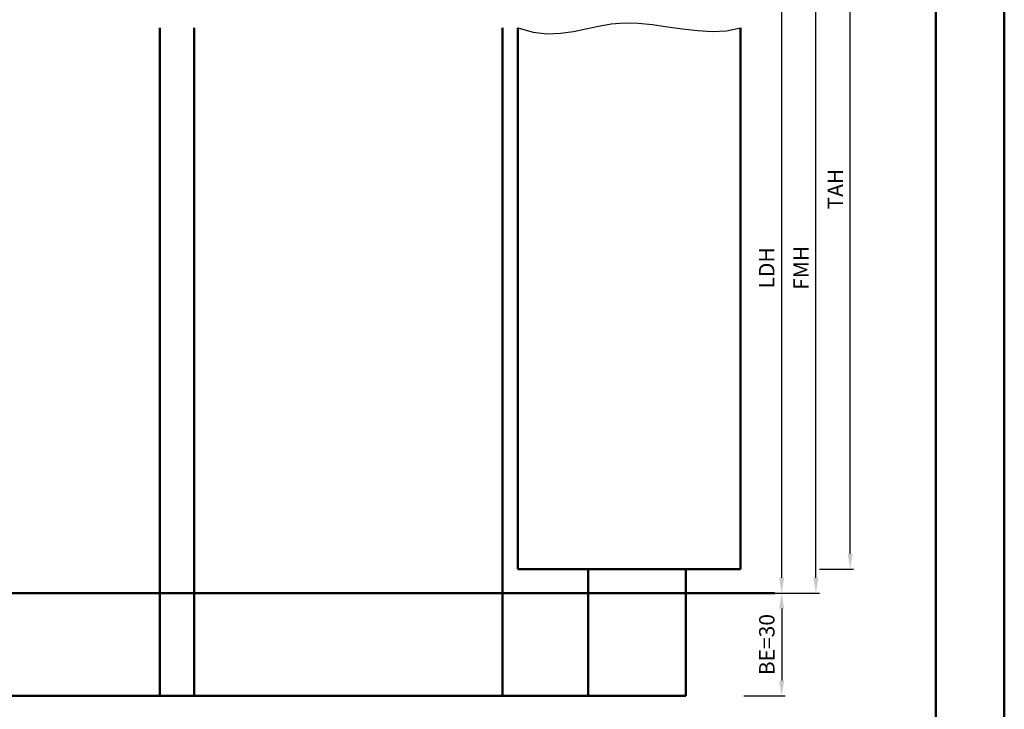
# Model space of a CAD drawing. Units: millimetres. Extents: x 0 to 1680, y -40 to 1188.
# Drawn here: x 553 to 840, y 188 to 389 of the extents above; entities that cross this region are included whole.
import ezdxf

# ---------------------------------------------------------------- set-up
doc = ezdxf.new("R2010")
doc.units = ezdxf.units.MM
for name, color, linetype, lineweight in [('AM_0', 7, 'Continuous', 50), ('AM_1', 14, 'Continuous', 50), ('AM_4', 3, 'Continuous', 25), ('AM_5', 3, 'Continuous', 25), ('AM_BOR', 7, 'Continuous', 50)]:
    doc.layers.add(name, color=color, linetype=linetype, lineweight=lineweight)
doc.layers.add('AM_12', color=7, linetype='Continuous', lineweight=50, plot=False)
doc.styles.get("Standard").update_dxf_attribs({"font": 'isocp.shx'})
doc.dimstyles.new('AM_DIN$0', dxfattribs={"dimtxt": 4.5, "dimasz": 4.5, "dimexe": 1, "dimexo": 1, "dimgap": 1.5, "dimtad": 1, "dimdec": 1, "dimdsep": 46, "dimtxsty": 'Standard', "dimcen": 0, "dimclrd": 256, "dimclre": 256, "dimclrt": 2, "dimadec": 0, "dimazin": 2, "dimtp": 0.1, "dimtm": 0.1, "dimtfac": 0.71, "dimtdec": 1, "dimtmove": 0, "dimatfit": 3, "dimfxl": 0, "dimlwd": -1, "dimlwe": -1, "dimarcsym": 0})

# ---------------------------------------------------------------- blocks, each defined once
blk = doc.blocks.new('DIN_A3_BOS')
at = {"layer": 'AM_12'}
blk.add_lwpolyline([(0, 0), (420, 0), (420, 297), (0, 297)], close=True, dxfattribs=at)
at = {"layer": 'AM_BOR'}
blk.add_lwpolyline([(20, 10), (410, 10), (410, 287), (20, 287)], close=True, dxfattribs=at)
blk = doc.blocks.new('*D200')
at = {"layer": 'AM_5', "linetype": 'ByBlock'}
for p, q in [((764.01, 221.99), (776.01, 221.99)), ((775.01, 217.49), (775.01, 196.49)), ((764.01, 191.99), (776.01, 191.99))]:
    blk.add_line(p, q, dxfattribs=at)
at = {"layer": 'AM_5'}
for points in [[(774.26, 217.49), (775.76, 217.49), (775.01, 221.99)], [(774.26, 196.49), (775.76, 196.49), (775.01, 191.99)]]:
    blk.add_solid(points, dxfattribs=at)
at = {"layer": 'Defpoints', "color": 0}
for p in [(763.01, 221.99), (763.01, 191.99), (775.01, 191.99)]:
    blk.add_point(p, dxfattribs=at)
at = {"layer": 'AM_5', "color": 2, "insert": (771.26, 206.99), "char_height": 4.5, "attachment_point": 5, "rotation": 90}
blk.add_mtext('BE=30', dxfattribs=at)
blk = doc.blocks.new('*D198')
at = {"layer": 'AM_5', "linetype": 'ByBlock'}
for p, q in [((764.01, 441.99), (786.01, 441.99)), ((785.01, 226.49), (785.01, 437.49)), ((764.01, 221.99), (786.01, 221.99))]:
    blk.add_line(p, q, dxfattribs=at)
at = {"layer": 'AM_5'}
for points in [[(784.26, 437.49), (785.76, 437.49), (785.01, 441.99)], [(784.26, 226.49), (785.76, 226.49), (785.01, 221.99)]]:
    blk.add_solid(points, dxfattribs=at)
at = {"layer": 'Defpoints', "color": 0}
for p in [(763.01, 441.99), (785.01, 441.99), (763.01, 221.99)]:
    blk.add_point(p, dxfattribs=at)
at = {"layer": 'AM_5', "color": 2, "insert": (781.26, 316.99), "char_height": 4.5, "attachment_point": 5, "rotation": 90}
blk.add_mtext('FMH', dxfattribs=at)
blk = doc.blocks.new('*D199')
at = {"layer": 'AM_5', "linetype": 'ByBlock'}
for p, q in [((786.01, 450.99), (796.01, 450.99)), ((795.01, 233.49), (795.01, 446.49)), ((786.01, 228.99), (796.01, 228.99))]:
    blk.add_line(p, q, dxfattribs=at)
at = {"layer": 'AM_5'}
for points in [[(794.26, 446.49), (795.76, 446.49), (795.01, 450.99)], [(794.26, 233.49), (795.76, 233.49), (795.01, 228.99)]]:
    blk.add_solid(points, dxfattribs=at)
at = {"layer": 'Defpoints', "color": 0}
for p in [(785.01, 450.99), (795.01, 450.99), (785.01, 228.99)]:
    blk.add_point(p, dxfattribs=at)
at = {"layer": 'AM_5', "color": 2, "insert": (791.26, 339.99), "char_height": 4.5, "attachment_point": 5, "rotation": 90}
blk.add_mtext('TAH', dxfattribs=at)
blk = doc.blocks.new('*D201')
at = {"layer": 'AM_5', "linetype": 'ByBlock'}
for p, q in [((764, 411.99), (776.01, 411.99)), ((775.01, 226.49), (775.01, 407.49)), ((764, 221.99), (776.01, 221.99))]:
    blk.add_line(p, q, dxfattribs=at)
at = {"layer": 'AM_5'}
for points in [[(774.26, 407.49), (775.76, 407.49), (775.01, 411.99)], [(774.26, 226.49), (775.76, 226.49), (775.01, 221.99)]]:
    blk.add_solid(points, dxfattribs=at)
at = {"layer": 'Defpoints', "color": 0}
for p in [(763, 411.99), (775.01, 411.99), (763, 221.99)]:
    blk.add_point(p, dxfattribs=at)
at = {"layer": 'AM_5', "color": 2, "insert": (771.23, 316.99), "char_height": 4.5, "attachment_point": 5, "rotation": 90}
blk.add_mtext('LDH', dxfattribs=at)

msp = doc.modelspace()

# ---------------------------------------------------------------- linework, layer by layer
at = {"layer": 'AM_0'}
for p, q in [((698, 387.04), (698, 228.99)), ((763, 387.04), (763, 228.99)), ((698, 228.99), (763, 228.99)), ((773, 221.99), (442, 221.99))]:
    msp.add_line(p, q, dxfattribs=at)
at = {"layer": 'AM_1'}
for p, q in [((593.5, 387.04), (593.5, 191.99)), ((603.5, 387.04), (603.5, 191.99)), ((693.51, 387.04), (693.51, 191.99)), ((718.51, 228.99), (718.51, 191.99)), ((747.01, 228.99), (747.01, 191.99)), ((747.01, 191.99), (452, 191.99))]:
    msp.add_line(p, q, dxfattribs=at)
at = {"layer": 'AM_4'}
msp.add_lwpolyline([(698, 387.04), (702.44, 385.83), (706.58, 385.38), (710.47, 385.5), (714.21, 386.03), (717.86, 386.77), (721.5, 387.56), (725.21, 388.21), (729.06, 388.55), (733.12, 388.46), (737.33, 388.03), (741.66, 387.41), (746.04, 386.78), (750.42, 386.27), (754.74, 386.04), (758.95, 386.24), (763, 387.04)], dxfattribs=at)

# ---------------------------------------------------------------- block references
at = {"layer": 'AM_0', "lineweight": 0, "xscale": 2, "yscale": 2, "zscale": 2}
for p in [(0, 0), (840, 0)]:
    msp.add_blockref('DIN_A3_BOS', p, dxfattribs=at)

# ---------------------------------------------------------------- dimensions: what is measured, and where the dimension line sits
at = {"layer": 'AM_5'}
for base, p1, p2, text, picture, middle in [((795.01, 450.99), (785.01, 228.99), (785.01, 450.99), 'TAH', '*D199', (791.26, 339.99)), ((775.01, 191.99), (763.01, 221.99), (763.01, 191.99), 'BE=<>', '*D200', (771.26, 206.99))]:
    dim = msp.add_linear_dim(base=base, p1=p1, p2=p2, angle=90, text=text, dimstyle='AM_DIN$0', override={"dimpost": ''}, dxfattribs=at)
    dim.commit()
    dim.dimension.update_dxf_attribs({"geometry": picture, "text_midpoint": middle})
dim = msp.add_linear_dim(base=(785.01, 441.99), p1=(763.01, 221.99), p2=(763.01, 441.99), angle=90, text='FMH', dimstyle='AM_DIN$0', dxfattribs=at)
dim.commit()
dim.dimension.update_dxf_attribs({"geometry": '*D198', "text_midpoint": (785.01, 316.99), "dimtype": 160})
dim = msp.add_linear_dim(base=(775.01, 411.99), p1=(763, 221.99), p2=(763, 411.99), angle=90, text='LDH', dimstyle='AM_DIN$0', dxfattribs=at)
dim.commit()
dim.dimension.update_dxf_attribs({"geometry": '*D201', "text_midpoint": (771.23, 316.99)})

doc.saveas('drawing.dxf')
